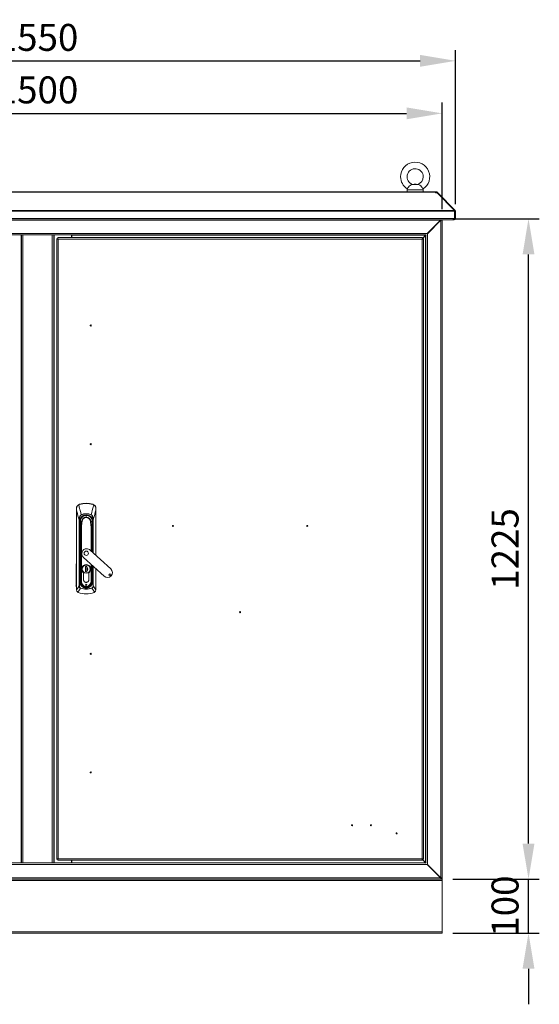
# Model space of a CAD drawing. Units: millimetres. Extents: x 63 to 8538, y 73 to 6060.
# Drawn here: x 2657 to 3620, y 2369 to 4195 of the extents above; entities that cross this region are included whole.
import ezdxf

# ---------------------------------------------------------------- set-up
doc = ezdxf.new("R2010")
doc.units = ezdxf.units.MM
doc.header["$LTSCALE"] = 5
doc.header["$PDSIZE"] = -1
doc.layers.add('Dimensions', color=7, linetype='Continuous')
doc.styles.get("Standard").update_dxf_attribs({"font": 'romans.shx', "width": 0.8})
doc.dimstyles.new('SLDDIMSTYLE2', dxfattribs={"dimscale": 10, "dimtxt": 2.5, "dimasz": 3.302, "dimexe": 1, "dimexo": 1, "dimgap": 0.926042, "dimtad": 1, "dimdec": 0, "dimrnd": 1e-09, "dimzin": 12, "dimdsep": 46, "dimtxsty": 'Standard', "dimcen": 2, "dimadec": 0, "dimazin": 3, "dimtfac": 1, "dimtdec": 0, "dimtmove": 0, "dimatfit": 0, "dimfxl": 1, "dimfrac": 2, "dimtolj": 1, "dimtzin": 12, "dimarcsym": 0})

# ---------------------------------------------------------------- blocks, each defined once
blk = doc.blocks.new('*D2')
at = {"layer": 'Defpoints', "color": 0, "transparency": 16777216}
for p in [(3440.2, 4021.5), (1940.2, 3823.9), (3440.2, 3823.9)]:
    blk.add_point(p, dxfattribs=at)
at = {"layer": 'Dimensions', "color": 0, "lineweight": -2, "transparency": 16777216}
for p, q in [((1940.2, 3843.9), (1940.2, 4041.5)), ((3440.2, 3843.9), (3440.2, 4041.5)), ((2006.2, 4021.5), (3374.2, 4021.5))]:
    blk.add_line(p, q, dxfattribs=at)
at = {"layer": 'Dimensions', "color": 0, "transparency": 16777216}
for points in [[(2006.2, 4032.5), (2006.2, 4010.5), (1940.2, 4021.5)], [(3374.2, 4032.5), (3374.2, 4010.5), (3440.2, 4021.5)]]:
    blk.add_solid(points, dxfattribs=at)
at = {"layer": 'Dimensions', "color": 0, "transparency": 16777216, "insert": (2690.2, 4065), "char_height": 50, "attachment_point": 5}
blk.add_mtext('\\A1;1500', dxfattribs=at)
blk = doc.blocks.new('*D3')
at = {"layer": 'Defpoints', "color": 0, "transparency": 16777216}
for p in [(3465.2, 4118.9), (1915.2, 3833.1), (3465.2, 3833.1)]:
    blk.add_point(p, dxfattribs=at)
at = {"layer": 'Dimensions', "color": 0, "lineweight": -2, "transparency": 16777216}
for p, q in [((1915.2, 3853.1), (1915.2, 4138.9)), ((3465.2, 3853.1), (3465.2, 4138.9)), ((1981.2, 4118.9), (3399.2, 4118.9))]:
    blk.add_line(p, q, dxfattribs=at)
at = {"layer": 'Dimensions', "color": 0, "transparency": 16777216}
for points in [[(1981.2, 4129.9), (1981.2, 4107.9), (1915.2, 4118.9)], [(3399.2, 4129.9), (3399.2, 4107.9), (3465.2, 4118.9)]]:
    blk.add_solid(points, dxfattribs=at)
at = {"layer": 'Dimensions', "color": 0, "transparency": 16777216, "insert": (2690.2, 4162.4), "char_height": 50, "attachment_point": 5}
blk.add_mtext('\\A1;1550', dxfattribs=at)
blk = doc.blocks.new('*D5')
at = {"layer": 'Defpoints', "color": 0, "transparency": 16777216}
for p in [(3440.2, 2600.9), (3600.3, 2600.9), (3440.2, 2500.9)]:
    blk.add_point(p, dxfattribs=at)
at = {"layer": 'Dimensions', "color": 0, "lineweight": -2, "transparency": 16777216}
for p, q in [((3600.3, 2666.9), (3600.3, 2732.9)), ((3460.2, 2600.9), (3620.3, 2600.9)), ((3600.3, 2500.9), (3600.3, 2600.9)), ((3460.2, 2500.9), (3620.3, 2500.9)), ((3600.3, 2434.8), (3600.3, 2368.8))]:
    blk.add_line(p, q, dxfattribs=at)
at = {"layer": 'Dimensions', "color": 0, "transparency": 16777216}
for points in [[(3589.3, 2666.9), (3611.3, 2666.9), (3600.3, 2600.9)], [(3589.3, 2434.8), (3611.3, 2434.8), (3600.3, 2500.9)]]:
    blk.add_solid(points, dxfattribs=at)
at = {"layer": 'Dimensions', "color": 0, "transparency": 16777216, "insert": (3556.8, 2550.9), "char_height": 50, "attachment_point": 5, "rotation": 90}
blk.add_mtext('\\A1;100', dxfattribs=at)
blk = doc.blocks.new('*D6')
at = {"layer": 'Defpoints', "color": 0, "transparency": 16777216}
for p in [(3440.2, 3825.9), (3600.3, 3825.9), (3440.2, 2600.9)]:
    blk.add_point(p, dxfattribs=at)
at = {"layer": 'Dimensions', "color": 0, "lineweight": -2, "transparency": 16777216}
for p, q in [((3460.2, 3825.9), (3620.3, 3825.9)), ((3600.3, 2666.9), (3600.3, 3759.8)), ((3460.2, 2600.9), (3620.3, 2600.9))]:
    blk.add_line(p, q, dxfattribs=at)
at = {"layer": 'Dimensions', "color": 0, "transparency": 16777216}
for points in [[(3589.3, 3759.8), (3611.3, 3759.8), (3600.3, 3825.9)], [(3589.3, 2666.9), (3611.3, 2666.9), (3600.3, 2600.9)]]:
    blk.add_solid(points, dxfattribs=at)
at = {"layer": 'Dimensions', "color": 0, "transparency": 16777216, "insert": (3556.8, 3213.4), "char_height": 50, "attachment_point": 5, "rotation": 90}
blk.add_mtext('\\A1;1225', dxfattribs=at)

msp = doc.modelspace()

# ---------------------------------------------------------------- linework, layer by layer
at = {"linetype": 'Continuous', "lineweight": 18}
for p, q in [((3428.1, 3875.9), (1952.3, 3875.9)), ((1952.3, 3875.1), (3428.1, 3875.1)), ((3375.2, 3879.6), (3375.2, 3875.9)), ((3405.2, 3879.6), (3375.2, 3879.6)), ((3395.7, 3889.5), (3384.7, 3889.5)), ((3388.2, 3889.9), (3385.4, 3889.6)), ((3392.2, 3889.9), (3388.2, 3889.9)), ((3394.9, 3889.6), (3392.2, 3889.9)), ((3405.2, 3875.9), (3405.2, 3879.6)), ((3428.1, 3875.1), (3428.1, 3875.9)), ((3428.1, 3875.9), (3429.1, 3875.9)), ((3428.1, 3875.1), (3428.1, 3874.4)), ((3428.1, 3874.4), (3428.1, 3873.8)), ((3428.1, 3873.9), (3429.1, 3873.9)), ((3428.1, 3873.8), (3430.7, 3873.8)), ((3429.1, 3873.9), (3429.1, 3875.9)), ((3429.7, 3873.8), (3431, 3875.1)), ((3430.7, 3873.8), (3462.9, 3841.6)), ((3430.9, 3873.6), (3431.7, 3874.4)), ((3431, 3875.1), (3431.7, 3874.4)), ((3431.5, 3873.1), (3432.2, 3873.8)), ((3432.2, 3873.8), (3431.7, 3874.4)), ((3432.2, 3873.8), (3464.4, 3841.6)), ((3463.1, 3839.8), (1917.3, 3839.8)), ((1917.4, 3841.6), (3462.9, 3841.6)), ((3463.1, 3840.3), (3464.4, 3841.6)), ((3463.1, 3839.8), (3463.1, 3826.5)), ((3463.2, 3839.8), (3465.2, 3839.8)), ((3463.2, 3826.5), (3463.2, 3839.8)), ((3465.2, 3826.5), (3465.2, 3839.8)), ((1917.3, 3826.5), (3463.1, 3826.5)), ((3461.9, 3823.9), (1918.5, 3823.9)), ((3437.4, 3823.3), (1943, 3823.3)), ((3437.4, 3823.3), (3412.6, 3798.5)), ((3412.8, 3798.3), (3437.6, 3823.1)), ((3437.4, 3823.3), (3437.9, 3823.5)), ((3437.6, 2603.6), (3437.6, 3823.1)), ((3437.9, 3823.5), (3437.9, 3823.9)), ((3438.2, 3823.7), (3438.2, 3823.9)), ((3438.2, 3823.7), (3440.2, 3823.7)), ((3440.2, 3823.7), (3440.2, 3823.9)), ((3440.2, 2603), (3440.2, 3823.7)), ((3461.9, 3823.9), (3462.6, 3823.9)), ((3462.6, 3823.9), (3462.6, 3824.8)), ((3463.2, 3826.5), (3465.2, 3826.5)), ((3412.6, 3798.5), (1967.8, 3798.5)), ((2660.2, 3795.9), (1970.4, 3795.9)), ((2659.6, 2630.9), (2659.6, 3795.9)), ((2660.2, 2630.9), (2660.2, 3795.9)), ((2662.8, 3795.9), (2660.2, 3795.9)), ((2662.8, 3795.9), (2717.6, 3795.9)), ((2662.8, 2630.9), (2662.8, 3795.9)), ((2717.6, 3795.9), (2717.6, 2630.9)), ((2720.2, 3795.9), (2717.6, 3795.9)), ((2720.2, 3795.9), (2720.2, 2630.9)), ((3410, 3795.9), (2720.2, 3795.9)), ((2720.8, 3795.9), (2720.8, 2630.9)), ((2725.7, 2637.9), (2725.7, 3788.8)), ((2727.7, 3788.8), (2725.7, 3788.8)), ((2727.8, 3788.9), (2727.8, 3790.9)), ((2727.8, 3790.9), (3403.6, 3790.9)), ((2728.3, 3788.3), (2728.3, 2638.5)), ((3403.1, 3788.3), (2728.3, 3788.3)), ((2753.2, 3790.9), (2753.2, 3795.9)), ((2753.7, 3795.9), (2753.7, 3795.3)), ((3409.4, 3795.3), (2753.7, 3795.3)), ((2753.7, 3795.3), (2753.7, 3790.9)), ((3403.1, 2638.5), (3403.1, 3788.3)), ((3403.5, 3789), (3409.6, 3795.1)), ((3409.4, 3795.3), (3403.6, 3789.5)), ((3403.6, 3788.9), (3403.6, 3790.9)), ((3403.7, 3788.8), (3405.7, 3788.8)), ((3405.7, 3788.8), (3405.7, 2637.9)), ((3409.4, 3795.3), (3410, 3795.5)), ((3409.9, 3795.7), (3409.6, 3795.1)), ((3409.6, 2631.6), (3409.6, 3795.1)), ((3410, 3795.9), (3410.3, 3795.9)), ((3410, 3795.7), (3410, 3795.9)), ((3410.2, 3795.7), (3410, 3795.7)), ((3410.3, 3795.9), (3410.2, 3795.7)), ((3410.2, 2631), (3410.2, 3795.7)), ((3412.3, 3797.9), (3412.6, 3798.5)), ((3412.8, 3798.3), (3412.3, 3797.9)), ((3412.8, 2628.4), (3412.8, 3798.3)), ((2762.4, 3288.6), (2762.4, 3285.3)), ((2766.4, 3295.5), (2768.1, 3296.3)), ((2768.1, 3296.3), (2768.2, 3296)), ((2780.4, 3298.1), (2780.4, 3297.8)), ((2792.8, 3296.3), (2792.7, 3296)), ((2792.8, 3296.3), (2794.5, 3295.5)), ((2798.4, 3285.3), (2798.4, 3288.6)), ((2762.4, 3285.3), (2762.4, 3137.4)), ((2762.5, 3137.4), (2762.5, 3285.3)), ((2771.2, 3277), (2771.3, 3276.8)), ((2780.4, 3275.9), (2780.4, 3275.5)), ((2780.4, 3272.5), (2780.4, 3275.5)), ((2789.7, 3277), (2789.6, 3276.8)), ((2798.4, 3201.6), (2798.4, 3285.3)), ((2798.4, 3285.3), (2798.4, 3201.6)), ((2767.3, 3267.2), (2767.7, 3267.2)), ((2767.3, 3144.8), (2767.3, 3267.2)), ((2767.7, 3267.2), (2767.7, 3144.8)), ((2768.5, 3262.3), (2768, 3262.3)), ((2768.2, 3259.4), (2768.7, 3259.4)), ((2768.2, 3259.4), (2768.2, 3152.9)), ((2768.7, 3264.1), (2768.4, 3264.1)), ((2768.5, 3262.3), (2768.7, 3259.4)), ((2768.7, 3264.1), (2768.7, 3264.1)), ((2768.7, 3259.4), (2768.7, 3152.9)), ((2769, 3259.4), (2768.7, 3259.4)), ((2768.8, 3262.4), (2768.8, 3262.4)), ((2769, 3259.4), (2768.9, 3261.1)), ((2769, 3261), (2768.9, 3261.1)), ((2769, 3181.5), (2769, 3259.4)), ((2769, 3259.4), (2769.5, 3259.4)), ((2769.7, 3264.1), (2769.4, 3246.6)), ((2769.5, 3259.8), (2769.5, 3259.4)), ((2769.5, 3259.4), (2769.5, 3253.3)), ((2769.8, 3268.1), (2769.7, 3267.9)), ((2769.8, 3268.1), (2769.7, 3264.1)), ((2769.7, 3264.1), (2769.7, 3264.1)), ((2770.7, 3254.9), (2770.7, 3153)), ((2771.5, 3153), (2771.5, 3254.9)), ((2772.4, 3264.1), (2772.8, 3264.1)), ((2772.4, 3264.1), (2772.8, 3264)), ((2788.5, 3264.1), (2788.1, 3264.1)), ((2788.1, 3264), (2788.5, 3264.1)), ((2789.4, 3254.9), (2789.4, 3209.8)), ((2790.1, 3209.1), (2790.1, 3254.9)), ((2791.2, 3264.1), (2791.2, 3267.9)), ((2791.5, 3246.6), (2791.2, 3264.1)), ((2791.2, 3264.1), (2791.2, 3264.1)), ((2791.4, 3259.4), (2791.4, 3259.8)), ((2791.4, 3259.4), (2791.9, 3259.4)), ((2791.4, 3253.3), (2791.4, 3259.4)), ((2792, 3261.1), (2791.9, 3259.4)), ((2792.2, 3259.4), (2791.9, 3259.4)), ((2791.9, 3259.4), (2791.9, 3207.5)), ((2792.1, 3262.4), (2792.1, 3262.4)), ((2792.2, 3264.1), (2792.5, 3264.1)), ((2792.2, 3264.1), (2792.2, 3264.1)), ((2792.2, 3259.4), (2792.4, 3262.3)), ((2792.7, 3259.4), (2792.2, 3259.4)), ((2792.2, 3207.3), (2792.2, 3259.4)), ((2792.4, 3262.3), (2792.9, 3262.3)), ((2792.7, 3206.8), (2792.7, 3259.4)), ((2793.1, 3267.2), (2793.6, 3267.2)), ((2793.1, 3206.4), (2793.1, 3267.2)), ((2793.6, 3267.2), (2793.6, 3206)), ((2769.4, 3246.6), (2769.2, 3234.6)), ((2769.2, 3234.6), (2769.2, 3153)), ((2769.3, 3234.6), (2769.2, 3234.6)), ((2769.3, 3234.6), (2769.5, 3246.6)), ((2769.3, 3153), (2769.3, 3234.6)), ((2791.4, 3246.6), (2791.6, 3234.6)), ((2791.7, 3234.6), (2791.5, 3246.6)), ((2791.7, 3234.6), (2791.6, 3234.6)), ((2791.6, 3234.6), (2791.6, 3207.8)), ((2791.7, 3207.7), (2791.7, 3234.6)), ((2775.1, 3197.8), (2813.5, 3162.7)), ((2826, 3176.4), (2787.6, 3211.4)), ((2761.5, 3145), (2761.6, 3184.2)), ((2762.3, 3184.2), (2762.2, 3145)), ((2769, 3181.5), (2769.2, 3181.5)), ((2769, 3165), (2769, 3179.7)), ((2769.2, 3179.7), (2769, 3179.7)), ((2779.2, 3180.8), (2781.6, 3180.8)), ((2779.2, 3170.8), (2779.2, 3180.8)), ((2781.6, 3180.8), (2781.6, 3170.8)), ((2781.6, 3180.8), (2781.6, 3179)), ((2781.6, 3179.4), (2781.6, 3180.8)), ((2781.6, 3179), (2781.6, 3178.8)), ((2781.6, 3178.8), (2781.6, 3173.4)), ((2789.4, 3184.7), (2789.4, 3153)), ((2790.1, 3153), (2790.1, 3184.1)), ((2791.6, 3182.8), (2791.6, 3153)), ((2791.7, 3153), (2791.7, 3182.6)), ((2791.9, 3181.5), (2791.7, 3181.5)), ((2791.9, 3179.7), (2791.7, 3179.7)), ((2791.9, 3182.5), (2791.9, 3181.5)), ((2791.9, 3179.7), (2791.9, 3165.7)), ((2792.2, 3152.9), (2792.2, 3182.2)), ((2792.7, 3152.9), (2792.7, 3181.8)), ((2793.1, 3144.8), (2793.1, 3181.3)), ((2793.6, 3180.9), (2793.6, 3144.8)), ((2769.2, 3165), (2769, 3165)), ((2769, 3152.9), (2769, 3164.7)), ((2769, 3164.7), (2769.2, 3164.7)), ((2773, 3176.1), (2772.6, 3176.1)), ((2775.3, 3169.2), (2775.3, 3156.6)), ((2775.4, 3156.6), (2775.4, 3169.2)), ((2779.3, 3170.8), (2779.2, 3170.8)), ((2781.6, 3170.8), (2779.2, 3170.8)), ((2781.6, 3173.4), (2781.6, 3173.2)), ((2781.6, 3173.2), (2781.6, 3170.8)), ((2781.6, 3170.8), (2781.6, 3172.8)), ((2785.4, 3156.6), (2785.4, 3169.2)), ((2785.5, 3156.6), (2785.5, 3169.2)), ((2787.9, 3176.1), (2788.2, 3176.1)), ((2791.9, 3165.7), (2791.7, 3165.7)), ((2791.7, 3165), (2791.9, 3165)), ((2791.9, 3165), (2791.9, 3152.9)), ((2798.4, 3176.6), (2798.4, 3137.4)), ((2798.4, 3137.4), (2798.4, 3176.5)), ((2767.3, 3144.8), (2767.7, 3144.8)), ((2768.2, 3152.9), (2768.7, 3152.9)), ((2768.7, 3152.9), (2769, 3152.9)), ((2769, 3152.9), (2769.2, 3152.9)), ((2769.2, 3153), (2769.3, 3153)), ((2770.7, 3153), (2769.3, 3153)), ((2770.7, 3153), (2771.5, 3153)), ((2771, 3146.3), (2771.2, 3146.5)), ((2773.3, 3144.2), (2773.3, 3144.3)), ((2774.1, 3143.3), (2774.3, 3143.5)), ((2780.4, 3141.4), (2780.4, 3141.7)), ((2786.7, 3143.3), (2786.6, 3143.5)), ((2787.6, 3144.3), (2787.6, 3144.2)), ((2790.1, 3153), (2789.4, 3153)), ((2789.8, 3146.3), (2789.6, 3146.5)), ((2791.6, 3153), (2790.1, 3153)), ((2791.7, 3153), (2791.6, 3153)), ((2791.9, 3152.9), (2791.7, 3152.9)), ((2791.9, 3152.9), (2792.2, 3152.9)), ((2792.2, 3152.9), (2792.7, 3152.9)), ((2793.6, 3144.8), (2793.1, 3144.8)), ((2762.4, 3137.4), (2762.5, 3137.4)), ((2762.5, 3137.4), (2762.5, 3137.4)), ((2765.7, 3132.7), (2764.9, 3133.1)), ((2765.7, 3132.7), (2765.8, 3132.9)), ((2770, 3140.6), (2770.1, 3140.9)), ((2780.4, 3141.4), (2780.4, 3141.1)), ((2780.4, 3141.1), (2780.4, 3140.6)), ((2780.4, 3139.3), (2780.4, 3139)), ((2790.7, 3140.9), (2790.9, 3140.6)), ((2795.1, 3132.9), (2795.2, 3132.7)), ((2796, 3133.1), (2795.2, 3132.7)), ((2798.4, 3137.4), (2798.4, 3137.4)), ((2798.4, 3137.4), (2798.4, 3137.4)), ((1970.4, 2630.9), (2660.2, 2630.9)), ((2660.2, 2630.9), (2662.8, 2630.9)), ((2662.8, 2630.9), (2717.6, 2630.9)), ((2717.6, 2630.9), (2720.2, 2630.9)), ((2720.2, 2630.9), (3410, 2630.9)), ((2727.7, 2637.9), (2725.7, 2637.9)), ((2727.8, 2637.9), (2727.8, 2635.9)), ((3403.6, 2635.9), (2727.8, 2635.9)), ((2728.3, 2638.5), (3403.1, 2638.5)), ((2753.2, 2635.9), (2753.2, 2630.9)), ((2753.7, 2635.7), (2753.2, 2635.7)), ((2753.7, 2635.9), (2753.7, 2631.5)), ((2753.7, 2631.5), (3409.4, 2631.5)), ((2753.7, 2631.5), (2753.7, 2630.9)), ((3403.6, 2637.9), (3403.6, 2635.9)), ((3409.6, 2631.6), (3403.6, 2637.6)), ((3403.6, 2637.2), (3409.4, 2631.5)), ((3403.7, 2637.9), (3405.7, 2637.9)), ((3410, 2631.2), (3409.4, 2631.5)), ((3409.6, 2631.6), (3409.9, 2631)), ((3410, 2631), (3410.2, 2631)), ((3410, 2630.9), (3410, 2631)), ((3410.3, 2630.8), (3410, 2630.9)), ((3410.2, 2631), (3410.3, 2630.8)), ((1967.8, 2628.3), (3412.6, 2628.3)), ((3412.3, 2628.8), (3412.8, 2628.4)), ((3412.6, 2628.3), (3412.3, 2628.8)), ((3412.6, 2628.3), (3437.4, 2603.5)), ((3437.6, 2603.6), (3412.8, 2628.4)), ((1940.2, 2598.3), (3440.2, 2598.3)), ((3438.2, 2600.9), (1942.2, 2600.9)), ((1942.4, 2600.9), (3437.9, 2600.9)), ((1943, 2603.5), (3437.4, 2603.5)), ((3437.9, 2603.2), (3437.4, 2603.5)), ((3437.9, 2603.2), (3437.9, 2602.3)), ((3437.9, 2600.9), (3437.9, 2602.3)), ((3438.2, 2600.9), (3438.2, 2603)), ((3438.2, 2603), (3440.2, 2603)), ((3438.2, 2600.9), (3440.2, 2600.9)), ((3440.2, 2600.9), (3440.2, 2603)), ((3440.2, 2598.3), (3440.2, 2600.9)), ((3440.2, 2503.5), (3440.2, 2598.3)), ((1940.2, 2503.5), (3440.2, 2503.5)), ((3440.2, 2500.9), (3440.2, 2503.5)), ((1940.2, 2500.9), (3440.2, 2500.9))]:
    msp.add_line(p, q, dxfattribs=at)
at = {"linetype": 'Continuous', "lineweight": 18, "flags": 128}
for points in [[(3384.7, 3889.5), (3382.7, 3888.9), (3381, 3887.8), (3379.3, 3886.2), (3377.8, 3884.6), (3376.7, 3883.2), (3375.9, 3882.1), (3375.5, 3881.5), (3375.4, 3881.4)], [(3385.4, 3889.6), (3385.5, 3889.6), (3385.3, 3889.6), (3384.7, 3889.5)], [(3395.7, 3889.5), (3395, 3889.6), (3394.9, 3889.6)], [(3405, 3881.4), (3405, 3881.3), (3404.7, 3881.7), (3404.1, 3882.6), (3403.1, 3883.9), (3401.9, 3885.4), (3400.5, 3886.8), (3399, 3888.1), (3397.5, 3889), (3395.7, 3889.5)], [(3429.1, 3873.9), (3429.2, 3873.8), (3429.2, 3873.8)], [(3463.2, 3839.8), (3463.2, 3840), (3463.1, 3840.1)], [(3437.4, 3823.3), (3437.7, 3823.8), (3437.7, 3823.9)], [(3463.1, 3826.5), (3462.8, 3825.5), (3462.5, 3824.7), (3462.3, 3824.2), (3462, 3823.9), (3461.9, 3823.9)], [(3463, 3826), (3463.1, 3826.2), (3463.2, 3826.5)], [(2762.5, 3285.3), (2762.5, 3287.2), (2762.6, 3288.7)], [(2766.6, 3295.3), (2767.5, 3295.7), (2768.2, 3296)], [(2766.6, 3295.3), (2768.2, 3288.8), (2768.7, 3287), (2769.2, 3285), (2769.7, 3283), (2770.2, 3281), (2771.2, 3277)], [(2794.3, 3295.3), (2792.7, 3289.1), (2791.7, 3285.1), (2790.7, 3281), (2789.7, 3277)], [(2792.7, 3296), (2793.6, 3295.7), (2794.3, 3295.3)], [(2798.3, 3288.7), (2798.4, 3286.8), (2798.4, 3285.3)], [(2762.5, 3285.3), (2762.5, 3285.3), (2762.5, 3285.3), (2762.5, 3285.3), (2762.5, 3285.3), (2762.5, 3285.3), (2762.4, 3285.3), (2762.4, 3285.3), (2762.4, 3285.3)], [(2762.5, 3285.3), (2764.1, 3279.2), (2765.2, 3275.2), (2766.3, 3271.2), (2767.3, 3267.2)], [(2767.3, 3267.2), (2767.4, 3269.2), (2767.6, 3271), (2768, 3272.7), (2768.6, 3274.1), (2769.2, 3275.2), (2769.6, 3275.8), (2770.1, 3276.2), (2771.2, 3277)], [(2771.3, 3276.8), (2769.8, 3275.6), (2768.8, 3273.9), (2768.2, 3272), (2767.8, 3269.6), (2767.7, 3267.2)], [(2793.1, 3267.2), (2793, 3270.2), (2792.3, 3273.2), (2791.7, 3274.6), (2790.9, 3275.9), (2789.6, 3276.8)], [(2789.7, 3277), (2790.9, 3276.2), (2791.8, 3275.1), (2792.9, 3272.6), (2793.4, 3269.9), (2793.6, 3267.2)], [(2793.6, 3267.2), (2795.2, 3273.4), (2796.3, 3277.4), (2797.3, 3281.4), (2798.4, 3285.3)], [(2798.4, 3285.3), (2798.4, 3285.3), (2798.4, 3285.3), (2798.4, 3285.3), (2798.4, 3285.3), (2798.4, 3285.3), (2798.4, 3285.3), (2798.4, 3285.3), (2798.4, 3285.3)], [(2768.2, 3259.4), (2768.1, 3261), (2768, 3262.3)], [(2768.8, 3262.4), (2768.6, 3262.3), (2768.5, 3262.3)], [(2768.9, 3261.1), (2768.9, 3261.8), (2768.8, 3262.4)], [(2769, 3261), (2768.9, 3261.7), (2768.8, 3262.4)], [(2769.7, 3264.1), (2769.6, 3259.6), (2769.5, 3255.1), (2769.5, 3252.9), (2769.4, 3250.6), (2769.4, 3248.5), (2769.4, 3247.5), (2769.4, 3246.7)], [(2769.4, 3246.7), (2769.8, 3250.6), (2770.5, 3254.6)], [(2769.5, 3246.6), (2770, 3251.1), (2770.6, 3254.5)], [(2769.6, 3263.7), (2769.7, 3265.1), (2769.7, 3265.5)], [(2769.7, 3264.1), (2770.7, 3264.2), (2772, 3264.2)], [(2772, 3264), (2770.7, 3264.1), (2769.7, 3264.1)], [(2769.7, 3264.1), (2769.7, 3264.1), (2769.7, 3264.1)], [(2770.5, 3254.6), (2770.6, 3254.8), (2770.6, 3254.9), (2770.7, 3255), (2770.7, 3255), (2770.8, 3255)], [(2770.6, 3254.5), (2770.6, 3254.7), (2770.7, 3254.9), (2770.7, 3254.9), (2770.7, 3254.9), (2770.7, 3254.9)], [(2772, 3264.2), (2772, 3264.2), (2772, 3264.2)], [(2772, 3264.2), (2772.2, 3264.1), (2772.4, 3264.1)], [(2772, 3264), (2772, 3264), (2772, 3264)], [(2772.8, 3264), (2772.8, 3264.1), (2772.8, 3264.1)], [(2788.1, 3264.1), (2788.1, 3264.1), (2788.1, 3264)], [(2788.5, 3264.1), (2788.7, 3264.1), (2788.9, 3264.2)], [(2788.9, 3264.2), (2790.2, 3264.2), (2791.2, 3264.1)], [(2788.9, 3264.2), (2788.9, 3264.2), (2788.9, 3264.2)], [(2788.9, 3264), (2790.4, 3264.1), (2791.2, 3264.1)], [(2788.9, 3264), (2788.9, 3264), (2788.9, 3264)], [(2790.1, 3255), (2790.2, 3255), (2790.2, 3255), (2790.3, 3254.9), (2790.3, 3254.8), (2790.4, 3254.6)], [(2790.1, 3254.9), (2790.2, 3254.9), (2790.2, 3254.9), (2790.2, 3254.9), (2790.2, 3254.7), (2790.3, 3254.5)], [(2790.3, 3254.5), (2791, 3250.1), (2791.4, 3246.6)], [(2791.5, 3246.7), (2791, 3251.1), (2790.4, 3254.6)], [(2791.2, 3264.1), (2791.3, 3259.1), (2791.4, 3254), (2791.4, 3251.8), (2791.5, 3249.6), (2791.5, 3248), (2791.5, 3246.7)], [(2791.2, 3264.1), (2791.2, 3264.1), (2791.2, 3264.1)], [(2792.1, 3262.4), (2792, 3261.6), (2791.9, 3261)], [(2791.9, 3261), (2792, 3261), (2792, 3261.1)], [(2792.1, 3262.4), (2792, 3261.6), (2792, 3261.1)], [(2792.4, 3262.3), (2792.2, 3262.3), (2792.1, 3262.4)], [(2792.9, 3262.3), (2792.7, 3260.6), (2792.7, 3259.4)], [(2769.4, 3246.7), (2769.4, 3246.6), (2769.5, 3246.6)], [(2769.4, 3246.6), (2769.4, 3246.7), (2769.4, 3246.7)], [(2791.4, 3246.6), (2791.5, 3246.7), (2791.5, 3246.7)], [(2791.5, 3246.7), (2791.5, 3246.6), (2791.5, 3246.6)], [(2762.4, 3184.7), (2762.4, 3184.6), (2762.3, 3184.2)], [(2769, 3179.7), (2769, 3180.6), (2769, 3180.9), (2769, 3181), (2769, 3181), (2769, 3181), (2769, 3181), (2769, 3181), (2769, 3181), (2769, 3181.5)], [(2791.9, 3181.5), (2791.9, 3181.2), (2791.9, 3180.9), (2791.9, 3180.5), (2791.9, 3180.1), (2791.9, 3179.7)], [(2769, 3164.7), (2769, 3164.9), (2769, 3165)], [(2791.9, 3165.7), (2791.9, 3165.3), (2791.9, 3165)], [(2762.2, 3145), (2762.3, 3144.5), (2762.4, 3144.3)], [(2762.5, 3137.4), (2765.3, 3141.8), (2767.3, 3144.8)], [(2771, 3146.3), (2771.5, 3145.7), (2771.9, 3145.3)], [(2772, 3145.5), (2772.6, 3144.8), (2773.3, 3144.2)], [(2773.1, 3144.1), (2773.7, 3143.6), (2774.1, 3143.3)], [(2786.7, 3143.3), (2787.3, 3143.7), (2787.8, 3144.1)], [(2787.6, 3144.2), (2788.3, 3144.8), (2788.9, 3145.5)], [(2789, 3145.3), (2789.5, 3145.8), (2789.8, 3146.3)], [(2798.4, 3137.4), (2795.7, 3141.5), (2793.6, 3144.8)], [(2762.4, 3137.4), (2762.4, 3137.4), (2762.4, 3137.4)], [(2765, 3133.2), (2767.8, 3137.4), (2770, 3140.6)], [(2765, 3133.2), (2765.4, 3133), (2765.8, 3132.9)], [(2770.1, 3140.9), (2775.8, 3139.6), (2780.4, 3139.3)], [(2780.4, 3139.3), (2786.3, 3139.8), (2790.7, 3140.9)], [(2790.9, 3140.6), (2793.7, 3136.5), (2795.9, 3133.2)], [(2795.1, 3132.9), (2795.5, 3133.1), (2795.9, 3133.2)], [(2798.4, 3137.4), (2798.4, 3137.4), (2798.4, 3137.4)], [(3437.9, 2602.3), (3437.7, 2602.9), (3437.4, 2603.5)]]:
    msp.add_lwpolyline(points, dxfattribs=at)
at = {"linetype": 'Continuous', "lineweight": 18}
for centre in [(2788.7, 3627.9), (2788.7, 3407.9), (2941.2, 3256.2), (3190.2, 3256.2), (3065.7, 3096.2), (2788.7, 3018.9), (2788.7, 2798.9), (3273.2, 2700.9), (3308.2, 2700.9), (3355.7, 2685.9)]:
    msp.add_circle(centre, 1, dxfattribs=at)
for centre, radius, start, end in [((3390.2, 3903.9), 27, 303.3563, 180), ((3390.2, 3903.9), 15, 0, 251.5885), ((3390.2, 3903.9), 27, 180, 236.6448), ((3390.2, 3903.9), 15, 288.4443, 0), ((3385.2, 3879.6), 10, 169.607, 180), ((3395.2, 3879.6), 10, 0, 10.414), ((3429.1, 3873.3), 2.6, 45, 90), ((3403.3, 3835), 60, 4.5782, 6.3422), ((3462.6, 3839.8), 2.6, 360, 45), ((3437.4, 3829.7), 6.65, 271.4254, 294.5639), ((3437.2, 3824.1), 1.06, 291.4512, 338.5488), ((3462.6, 3826.5), 2.6, 270, 360), ((2728.4, 3795.6), 7.37, 248.1258, 268.8609), ((2728.6, 3789.2), 1, 205.0024, 252.1634), ((2720.9, 3788.1), 7.37, 1.1391, 21.8742), ((2727.3, 3788), 1, 17.8366, 64.9976), ((3410.5, 3788.1), 7.37, 158.1258, 178.8609), ((3404, 3788), 1, 115.0024, 162.1634), ((3402.9, 3795.6), 7.37, 271.1391, 291.8742), ((3402.8, 3789.2), 1, 287.8366, 334.9976), ((2770.4, 3288.6), 8, 120.4947, 180), ((2762.5, 3288.5), 0.142, 87.3781, 136.7461), ((2770.4, 3288.5), 7.82, 119.0804, 178.4361), ((2765.9, 3295), 0.693, 26.1729, 50.8083), ((2780.4, 3255.6), 42.5, 90, 106.8493), ((2780.4, 3255.6), 42.2, 90, 106.8493), ((2780.4, 3255.6), 42.5, 73.1507, 90), ((2780.4, 3255.6), 42.2, 73.1507, 90), ((2794.9, 3295), 0.693, 129.1917, 153.8271), ((2790.5, 3288.5), 7.79, 1.4631, 61.0204), ((2790.4, 3288.6), 8, 360, 59.5053), ((2798.3, 3288.5), 0.142, 43.2539, 92.6219), ((2780.4, 3264.1), 12.6, 351.5241, 188.4759), ((2780.4, 3264.1), 12.1, 0, 180), ((2780.4, 3264.1), 11.8, 0, 180), ((2780.4, 3264.1), 11.8, 90, 180), ((2780.4, 3264.1), 11.4, 90, 159.4774), ((2780.4, 3255.6), 23.3, 66.6444, 113.3556), ((2780.4, 3255.6), 23.1, 66.643, 113.357), ((2780.4, 3264.1), 8.43, 90, 179.6215), ((2780.4, 3264.1), 7.69, 0, 180), ((2780.4, 3264.1), 11.8, 0, 90), ((2780.4, 3264.1), 11.4, 20.5226, 90), ((2780.4, 3264.1), 8.43, 0.3785, 90), ((2780.4, 3264.1), 12.1, 180, 188.4759), ((2780.4, 3264.1), 11.8, 180, 188.5152), ((2780.4, 3264.1), 11.8, 180, 188.5152), ((2763.8, 3258.1), 5.91, 16.3475, 29.5544), ((2769.7, 3264), 0.0374, 97.723, 157.1173), ((2769.7, 3264.2), 0.0531, 239.2259, 271.5839), ((3206.9, 3189.8), 441.2, 170.3111, 171.5575), ((2770.8, 3255), 0.502, 234.8025, 248.3708), ((2771.5, 3254.9), 0.708, 174.6895, 178.2271), ((2790, 3864.3), 609.7, 268.1938, 268.2603), ((2762.2, 3158.7), 96.7, 84.4792, 84.8984), ((3007.3, 3226.2), 237.6, 170.8223, 173.0475), ((2770.7, 3264.2), 1.35, 352.7856, 357.6145), ((2770.7, 3264.2), 1.35, 354.8435, 359.7168), ((2772.4, 3315.2), 51.2, 269.52, 270.3586), ((2548.5, 3225.4), 242.7, 6.976, 9.1542), ((2788.5, 3315.3), 51.2, 269.6416, 270.4799), ((2790.2, 3264.2), 1.35, 182.3855, 187.2144), ((2790.2, 3264.2), 1.35, 180.2832, 185.1565), ((2293.2, 3180.1), 502.7, 8.5187, 9.6127), ((2798.7, 3158.7), 96.7, 95.1016, 95.5208), ((2770.9, 3864.4), 609.8, 271.7397, 271.8062), ((2789.4, 3254.9), 0.708, 1.7729, 5.3105), ((2790.1, 3255), 0.502, 291.6292, 305.1975), ((2790.7, 3267.9), 0.5, 1.0133, 20.5226), ((2780.4, 3264.1), 10.8, 354.6595, 7.3405), ((2791.2, 3264), 0.0374, 22.8828, 82.2769), ((2791.2, 3264.2), 0.0531, 268.4161, 300.7741), ((2797.5, 3257.9), 6.34, 150.9027, 163.1954), ((2780.4, 3264.1), 11.8, 351.4848, 0), ((2780.4, 3264.1), 11.8, 351.4848, 0), ((2780.4, 3264.1), 12.1, 351.5241, 0), ((2769.3, 3235.9), 1.24, 263.2117, 269.9648), ((2769.5, 3247.9), 1.24, 263.2117, 269.9648), ((2791.4, 3247.9), 1.24, 270.0352, 276.7883), ((2791.6, 3235.9), 1.24, 270.0352, 276.7883), ((2781.4, 3204.6), 9.25, 90, 227.6117), ((2780.4, 3205.5), 4, 90, 270), ((2780.4, 3205.5), 4, 270, 90), ((2781.4, 3204.6), 9.25, 47.6117, 90), ((2763.5, 3184.2), 1.9, 122.6838, 180.7847), ((2780.4, 3176.1), 8.6, 306.3718, 233.6282), ((2780.4, 3176.1), 8.5, 306.0319, 233.9681), ((2780.4, 3176.1), 7.8, 90, 270), ((2780.4, 3176.1), 7.45, 0, 180), ((2780.4, 3176.1), 7.45, 0, 180), ((2780.4, 3176.1), 7.8, 270, 90), ((2780.4, 3176.1), 3.17, 292.259, 67.741), ((2780.4, 3176.1), 2.99, 293.6455, 66.3545), ((2769.2, 3165.1), 0.199, 208.8004, 266.1879), ((2780.4, 3176.1), 7.45, 180, 0), ((2780.4, 3176.1), 7.45, 180, 0), ((2819.8, 3169.6), 9.25, 227.6117, 47.6117), ((2824, 3165.7), 1.5, 90, 270), ((2824, 3165.7), 1.5, 270, 90), ((2763.3, 3144.9), 1.82, 177.2606, 243.0694), ((2771.6, 3144.6), 4.34, 177.348, 248.1961), ((2771.5, 3144.5), 3.8, 174.6784, 248.5239), ((2780.4, 3152.9), 12.2, 180, 270), ((2780.4, 3152.9), 11.7, 180, 270), ((2780.4, 3152.9), 11.5, 180, 214.8046), ((2780.4, 3153), 11.3, 180, 360), ((2780.4, 3153), 11.1, 180, 0), ((2780.4, 3153), 9.69, 180, 0), ((2780.4, 3153), 8.99, 180, 0), ((2772.3, 3145.1), 0.447, 127.6516, 161.9126), ((2781, 3153.4), 12.2, 221.7124, 229.7259), ((2772.9, 3144.5), 0.447, 289.5257, 323.7867), ((2780.4, 3152.9), 11.5, 236.6337, 270), ((2780.4, 3156.6), 5.1, 180, 181.6854), ((2780.4, 3156.3), 5.1, 178.3146, 1.6854), ((2780.4, 3156.6), 5, 180, 270), ((2780.4, 3146.9), 1.25, 90, 270), ((2780.4, 3156.6), 5, 270, 0), ((2780.4, 3152.9), 12.2, 270, 0), ((2780.4, 3152.9), 11.7, 270, 0), ((2780.4, 3146.9), 1.25, 270, 90), ((2780.4, 3152.9), 11.5, 270, 303.3663), ((2780.4, 3156.6), 5.1, 358.3146, 0), ((2788, 3144.5), 0.447, 216.2133, 250.4743), ((2779.9, 3153.4), 12.2, 310.2741, 318.2876), ((2788.6, 3145.1), 0.447, 18.0874, 52.3484), ((2780.4, 3152.9), 11.5, 325.1954, 0), ((2789.4, 3144.5), 3.76, 290.9721, 5.8256), ((2789.2, 3144.6), 4.34, 291.8008, 2.6552), ((2767.4, 3137.4), 5, 180.6297, 239.4376), ((2762.5, 3137.1), 0.319, 89.29, 100.6664), ((2767.6, 3137.6), 5.05, 182.4808, 239.989), ((2764.8, 3133.3), 0.197, 284.7584, 333.1388), ((2780.4, 3172.6), 42.5, 249.7164, 270), ((2780.4, 3172.6), 42.4, 249.7164, 290.2836), ((2780.4, 3172.6), 33.6, 251.9741, 270), ((2780.4, 3172.6), 33.6, 270, 288.0259), ((2780.4, 3172.6), 42.5, 270, 290.2836), ((2793.4, 3137.6), 5.03, 299.896, 357.6343), ((2796, 3133.3), 0.197, 206.8612, 255.2416), ((2793.4, 3137.4), 5, 300.5624, 359.3703), ((2798.4, 3137.1), 0.319, 79.3336, 90.71), ((2728.4, 2631.1), 7.37, 91.1391, 111.8742), ((2728.6, 2637.5), 1, 107.8366, 154.9976), ((2720.9, 2638.6), 7.37, 338.1258, 358.8609), ((2727.3, 2638.8), 1, 295.0024, 342.1634), ((3402.9, 2631.1), 7.37, 68.1258, 88.8609), ((3410.5, 2638.6), 7.37, 181.1391, 201.8742), ((3402.8, 2637.5), 1, 25.0024, 72.1634), ((3404, 2638.8), 1, 197.8366, 244.9976), ((3437.4, 2597), 6.65, 65.4361, 88.5746), ((3437.2, 2602.6), 1.06, 21.4512, 68.5488)]:
    msp.add_arc(centre, radius, start, end, dxfattribs=at)

# ---------------------------------------------------------------- dimensions: what is measured, and where the dimension line sits
at = {"layer": 'Dimensions'}
for base, p1, p2, picture, middle in [((3465.2, 4118.9), (1915.2, 3833.1), (3465.2, 3833.1), '*D3', (2690.2, 4162.4)), ((3440.2, 4021.5), (1940.2, 3823.9), (3440.2, 3823.9), '*D2', (2690.2, 4065))]:
    dim = msp.add_linear_dim(base=base, p1=p1, p2=p2, dimstyle='SLDDIMSTYLE2', override={"dimscale": 20}, dxfattribs=at)
    dim.commit()
    dim.dimension.update_dxf_attribs({"geometry": picture, "text_midpoint": middle})
dim = msp.add_linear_dim(base=(3600.3, 3825.9), p1=(3440.2, 2600.9), p2=(3440.2, 3825.9), angle=90, dimstyle='SLDDIMSTYLE2', override={"dimscale": 20}, dxfattribs=at)
dim.commit()
dim.dimension.update_dxf_attribs({"geometry": '*D6', "text_midpoint": (3556.8, 3213.4)})
dim = msp.add_linear_dim(base=(3600.3, 2600.9), p1=(3440.2, 2500.9), p2=(3440.2, 2600.9), angle=90, dimstyle='SLDDIMSTYLE2', override={"dimscale": 20}, dxfattribs=at)
dim.commit()
dim.dimension.update_dxf_attribs({"geometry": '*D5', "text_midpoint": (3600.3, 2550.9), "dimtype": 160})

doc.saveas('drawing.dxf')
